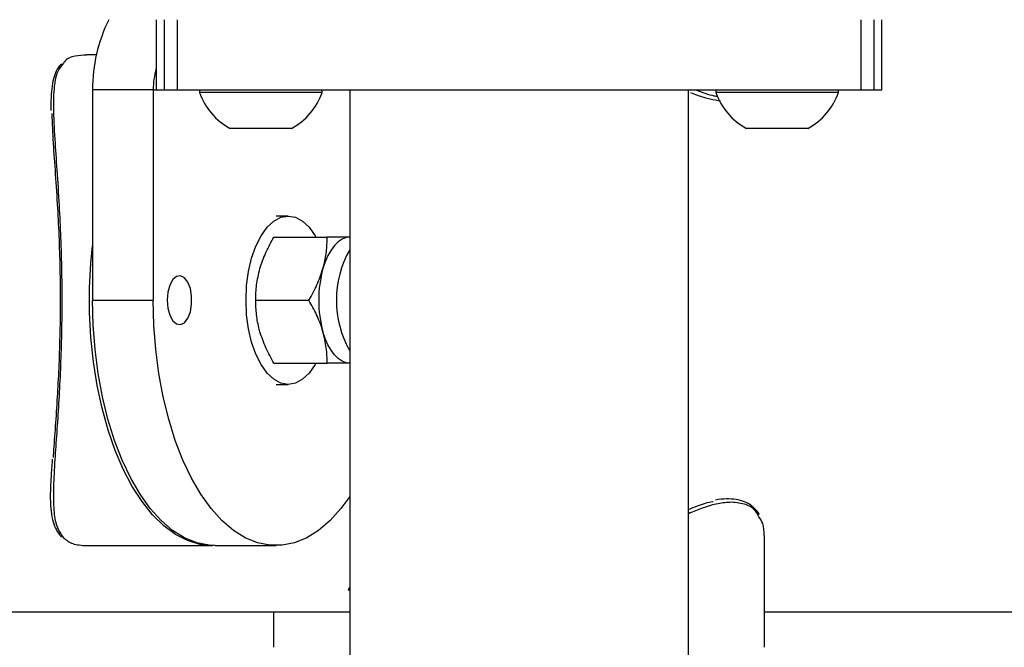
# Model space of a CAD drawing. Units: millimetres. Extents: x 0 to 42, y 0 to 29.8.
# Drawn here: x 11.3 to 11.6, y 26 to 26.2 of the extents above; entities that cross this region are included whole.
import ezdxf

# ---------------------------------------------------------------- set-up
doc = ezdxf.new("R2010")
doc.units = ezdxf.units.MM

msp = doc.modelspace()

# ---------------------------------------------------------------- linework, layer by layer
at = {"color": 7, "linetype": 'Continuous', "lineweight": 25}
for p, q in [((11.37966506075945, 26.15510401750034), (11.37966506075945, 26.13510401750034)), ((11.38194967366911, 26.15510401750034), (11.38194967366911, 26.13510401750034)), ((11.38571109675804, 26.15510401750034), (11.38571109675804, 26.13510401750034)), ((11.58058035475173, 26.15510401750034), (11.58058035475173, 26.13510401750034)), ((11.58434177784066, 26.15510401750034), (11.58434177784066, 26.13510401750034)), ((11.58662639075032, 26.13510401750034), (11.58662639075032, 26.15510401750034)), ((11.36264318186522, 26.14510401749991), (11.35995146868995, 26.14510401749991)), ((11.37886369345213, 26.13510401750037), (11.36154318537644, 26.13510401750037)), ((11.36154318537644, 26.13510401750037), (11.36154318537644, 26.07510401750036)), ((11.37886369345213, 26.13510401750037), (11.37886369345213, 26.07510401750036)), ((11.37966506075945, 26.13510401750034), (11.38194967366911, 26.13510401750034)), ((11.38194967366911, 26.13510401750034), (11.38571109675804, 26.13510401750034)), ((11.38571109675804, 26.13510401750034), (11.58058035475173, 26.13510401750034)), ((11.39203356643321, 26.13510401750033), (11.39203356643321, 26.13434401750033)), ((11.42703356643321, 26.13434401750033), (11.39203356643321, 26.13434401750033)), ((11.42703356643321, 26.13434401750033), (11.42703356643321, 26.13510401750033)), ((11.43487753957647, 26.13506809129442), (11.43487753957647, 25.51860897840628)), ((11.53147753957647, 25.51862315231167), (11.53147753957647, 26.1350840926569)), ((11.53925788507656, 26.13510401750033), (11.53925788507656, 26.13434401750033)), ((11.57425788507657, 26.13434401750033), (11.53925788507657, 26.13434401750033)), ((11.57425788507656, 26.13434401750033), (11.57425788507656, 26.13510401750033)), ((11.58058035475173, 26.13510401750034), (11.58434177784066, 26.13510401750034)), ((11.58434177784066, 26.13510401750034), (11.58662639075032, 26.13510401750034)), ((11.41828356643321, 26.12410401750033), (11.40078356643321, 26.12410401750033)), ((11.56550788507656, 26.12410401750033), (11.54800788507656, 26.12410401750033)), ((11.4173143935967, 26.09910401750042), (11.41386369345238, 26.09910401750042)), ((11.41327555033523, 26.09310401750037), (11.42845230751889, 26.09310401750037)), ((11.36154318537644, 26.07510401750036), (11.37886369345213, 26.07510401750036)), ((11.40807939791252, 26.07510401750037), (11.42325615509618, 26.07510401750037)), ((11.41327555033523, 26.05710401750036), (11.42845230751889, 26.05710401750036)), ((11.41386369345238, 26.05110401750042), (11.4173143935967, 26.05110401750042)), ((11.55314572575503, 25.97610401749995), (11.55314572575503, 26.00790236714243)), ((11.35984813441638, 26.00510401749991), (11.39567715997327, 26.00510401749991)), ((11.39654318537644, 26.00510401750036), (11.41386369345213, 26.00510401750036)), ((11.25018986514872, 25.98620401750048), (11.43487753957644, 25.98620401750048)), ((11.41314572575503, 25.98620401750048), (11.41314572575503, 25.97610401749996)), ((11.55314572575503, 25.98620401750048), (11.82954059598068, 25.98620401750048))]:
    msp.add_line(p, q, dxfattribs=at)
at = {"color": 8, "linetype": 'Continuous', "lineweight": 25}
msp.add_line((11.37886369345213, 26.13510401750037), (11.37966506075945, 26.13510401750035), dxfattribs=at)
at = {"color": 7, "linetype": 'Continuous', "lineweight": 25, "flags": 128}
for points in [[(11.4233143935967, 26.05431940780959), (11.42141863531661, 26.05255139460156), (11.41939817172871, 26.05146863142813), (11.41731439359671, 26.05110401750042), (11.4152306154647, 26.05146863142813), (11.4132101518768, 26.05255139460156), (11.4113143935967, 26.05431940780959), (11.40960094228047, 26.05671895086557), (11.40812186027928, 26.05967711486794), (11.40692208875129, 26.06310401750042), (11.40603808214727, 26.0668955340606), (11.40549670056056, 26.07093646123641), (11.4053143935967, 26.07510401750041), (11.40549670056056, 26.07927157376442), (11.40603808214727, 26.08331250094024), (11.40692208875129, 26.08710401750042), (11.40812186027928, 26.0905309201329), (11.40960094228047, 26.09348908413527), (11.4113143935967, 26.09588862719124), (11.4132101518768, 26.09765664039928), (11.4152306154647, 26.09873940357271), (11.4173143935967, 26.09910401750042), (11.41939817172871, 26.09873940357271), (11.42141863531661, 26.09765664039928), (11.4233143935967, 26.09588862719124), (11.42502784491294, 26.09348908413527), (11.42525164752993, 26.09310401750036)], [(11.39611010258256, 26.00510937311304), (11.39567715997331, 26.00510401749951), (11.39213626870375, 26.00546316486209), (11.38863171177021, 26.00653692161184), (11.38519945066924, 26.00831426955151), (11.38187470504434, 26.0107769706861), (11.37869159128472, 26.0138997543694), (11.37568277244499, 26.017650576615), (11.37287912307803, 26.02199094891102), (11.37030941242029, 26.02687633316422), (11.36800000918049, 26.03225659872118), (11.36597461096099, 26.03807653677663), (11.36425400108833, 26.04427642689048), (11.36285583534816, 26.05079264980037), (11.36179446081299, 26.0575583402414), (11.36108076862183, 26.06450407307419), (11.36072208222232, 26.0715585756808), (11.36072208222232, 26.07864945931822), (11.36108076862183, 26.08570396192483), (11.36154318537644, 26.09057938867055)], [(11.43504076478701, 26.09310401750037), (11.43386602905703, 26.09295002500509), (11.43271139338109, 26.09249068237357), (11.43159661389573, 26.09173384908557), (11.43054076478701, 26.09069247476848), (11.42956191192593, 26.08938437762561), (11.42867680375633, 26.08783193956172), (11.42790058472439, 26.08606172322252), (11.42724653615295, 26.08410401750037)], [(11.38286369345213, 26.07510401750036), (11.38305333310618, 26.07283112121593), (11.38360170166924, 26.07080452851154), (11.3844493748987, 26.06924385215252), (11.38550449424713, 26.06831821563879), (11.38665272116128, 26.06812792604932), (11.38776962743841, 26.06869360421378), (11.38873417895282, 26.06995395012565), (11.38944185158135, 26.0717723857491), (11.38981595801404, 26.0739518553684), (11.38981595801404, 26.07625617963233), (11.38944185158135, 26.07843564925162), (11.38873417895282, 26.08025408487508), (11.38776962743841, 26.08151443078695), (11.38665272116128, 26.08208010895141), (11.38550449424713, 26.08188981936194), (11.3844493748987, 26.08096418284821), (11.38360170166924, 26.07940350648919), (11.38305333310618, 26.07737691378479), (11.38286369345213, 26.07510401750036)], [(11.39654318537644, 26.00510401750036), (11.39477046446708, 26.00519386199839), (11.39124321316378, 26.0059112347974), (11.38777034674738, 26.00733861917973), (11.38438750152687, 26.00946136825007), (11.38112939007192, 26.01225769973041), (11.378029445015, 26.01569891947573), (11.37511947598727, 26.01974971591472), (11.37242934320879, 26.02436852239433), (11.36998665108219, 26.02950794370981), (11.36781646493418, 26.03511524244373), (11.36594105381138, 26.04113288012319), (11.36437966196973, 26.04749910764243), (11.36314831140244, 26.05414859889223), (11.3622596374326, 26.06101312109416), (11.36172275905772, 26.06802223496124), (11.36154318537644, 26.07510401750036)], [(11.43487753957647, 26.01912479738924), (11.43237743381357, 26.01569891947573), (11.42927748875664, 26.01225769973041), (11.4260193773017, 26.00946136825007), (11.42263653208118, 26.00733861917973), (11.41916366566479, 26.0059112347974), (11.41563641436148, 26.00519386199839), (11.41209097254277, 26.00519386199839), (11.40856372123947, 26.0059112347974), (11.40509085482307, 26.00733861917973), (11.40170800960256, 26.00946136825007), (11.39844989814761, 26.01225769973041), (11.39534995309068, 26.01569891947573), (11.39243998406296, 26.01974971591472), (11.38974985128448, 26.02436852239433), (11.38730715915788, 26.02950794370981), (11.38513697300987, 26.03511524244373), (11.38326156188707, 26.04113288012319), (11.38170017004542, 26.04749910764243), (11.38046881947813, 26.05414859889223), (11.37958014550829, 26.06101312109416), (11.37904326713341, 26.06802223496124), (11.37886369345213, 26.07510401750036)], [(11.43504076478701, 26.05710401750036), (11.43386602905703, 26.05725800999564), (11.43271139338109, 26.05771735262717), (11.43159661389573, 26.05847418591517), (11.43054076478701, 26.05951556023224), (11.42956191192593, 26.06082365737512), (11.42867680375633, 26.06237609543901), (11.42790058472439, 26.06414631177821), (11.42724653615295, 26.06610401750036)], [(11.42525164752987, 26.05710401750036), (11.42502784491294, 26.05671895086557), (11.4233143935967, 26.05431940780959)]]:
    msp.add_lwpolyline(points, dxfattribs=at)
at = {"color": 7, "linetype": 'Continuous', "lineweight": 25}
for centre, radius, start, end in [((11.40628737701339, 26.13525956746993), 0.04474446201528113, 153.6721892797924, 180.1991838611847), ((11.401712367349, 26.13511891388005), 0.02284867875277739, 164.7804508558396, 180.0373544464215), ((11.40953356643321, 26.14043922746126), 0.01853109776748123, 199.2031102401032, 241.8241498565996), ((11.40953356643321, 26.14043922746126), 0.01853109776748316, 298.175850143402, 340.7968897599038), ((11.55675788507656, 26.14043922746126), 0.0185310977674804, 199.2031102401032, 241.8241498566045), ((11.55675788507656, 26.14043922746126), 0.01853109776748148, 298.175850143402, 340.796889759902), ((11.45992544017469, 26.07510401750037), 0.0338955862622517, 164.6020694036301, 195.3979305963708)]:
    msp.add_arc(centre, radius, start, end, dxfattribs=at)
at = {"color": 8, "linetype": 'Continuous', "lineweight": 25}
msp.add_arc((11.46023420045718, 26.07510401750037), 0.02916467901861971, 150.392524918416, 209.6074750815788, dxfattribs=at)
at = {"color": 7, "linetype": 'Continuous', "lineweight": 25}
for points, knots in [([(11.35995339884283, 26.14500238648721), (11.35878405737967, 26.14495729172351), (11.35606984070521, 26.1448526200229), (11.35405074629797, 26.14392363320908), (11.35335856803169, 26.14287276232763), (11.35327591811158, 26.14274728252188)], [0, 0, 0, 0, 0.3999531123976349, 0.9283510769741005, 1, 1, 1, 1]), ([(11.35266477986639, 26.14247735746146), (11.3524485688105, 26.14227054155491), (11.3517162889747, 26.14157008191627), (11.35091342780466, 26.13993988220322), (11.35017513924922, 26.13758503456209), (11.34978908536466, 26.13461943837333), (11.34964933256858, 26.13183964370954), (11.34969113367667, 26.12984983021697), (11.34970400187718, 26.12923727901541)], [0, 0, 0, 0, 0.07577580263290912, 0.2566431770995414, 0.4517979286032464, 0.6663847142206124, 0.8972986941089006, 1, 1, 1, 1]), ([(11.53200542868043, 26.13433096538207), (11.53267427514899, 26.13407586189653), (11.53461984389254, 26.13333380614658), (11.53756502248776, 26.13243992991363), (11.53964719350956, 26.13211771460417), (11.54063617590557, 26.13196466989006)], [0, 0, 0, 0, 0.2157158853642633, 0.6274834416928803, 1, 1, 1, 1]), ([(11.35041723031827, 26.0301981302243), (11.35042838897907, 26.03040258736067), (11.35055602067087, 26.03274114847338), (11.35097374374347, 26.03812002567768), (11.35150435586171, 26.04607615904185), (11.35197762969423, 26.05466040196178), (11.35230892443183, 26.06359649800788), (11.35246332690485, 26.07315401931572), (11.35239609680622, 26.08287197421295), (11.35211627891169, 26.09242007256115), (11.35164436103058, 26.10194543653863), (11.35103215107928, 26.11126615832253), (11.35033034500947, 26.12051638721703), (11.35012795330711, 26.12561803053669), (11.35001945445054, 26.12835293745411)], [0, 0, 0, 0, 0.008255591215748277, 0.09442666038578758, 0.1822608574905138, 0.26100863054891, 0.3416239955496462, 0.4247147776978719, 0.5105519693556863, 0.5935701137003719, 0.6790324062173885, 0.7787762153575515, 0.8814055744377615, 1, 1, 1, 1]), ([(11.40928516927846, 26.08410401750037), (11.40934841449444, 26.08431734651758), (11.40982736385975, 26.08593286471628), (11.41101074689999, 26.08897884303553), (11.41251601804231, 26.09172058476125), (11.41327555033523, 26.09310401750037)], [0, 0, 0, 0, 0.07009003168747403, 0.5307844343872534, 1, 1, 1, 1]), ([(11.42724653615295, 26.08410401750037), (11.42730645650249, 26.08431734651758), (11.42776022700408, 26.08593286471628), (11.4283354403664, 26.08897884303553), (11.42841311454747, 26.09172058476125), (11.42845230751889, 26.09310401750037)], [0, 0, 0, 0, 0.0700900316873861, 0.5307844343870137, 1, 1, 1, 1]), ([(11.43504076478701, 26.09310401750037), (11.43454762210507, 26.09310401750037), (11.43271187753452, 26.09310401750036), (11.43025164148739, 26.09310401750037), (11.42845230751889, 26.09310401750037)], [0, 0, 0, 0, 0.2686336050554321, 1, 1, 1, 1]), ([(11.40807939791252, 26.07510401750037), (11.40811219047032, 26.07656565706655), (11.40817837682761, 26.07951573492163), (11.4089140109435, 26.08256535564831), (11.40928516927846, 26.08410401750037)], [0, 0, 0, 0, 0.4954579634770507, 0.9999999999999999, 0.9999999999999999, 0.9999999999999999, 0.9999999999999999]), ([(11.42325615509618, 26.07510401750037), (11.42406724053538, 26.07656565706655), (11.42570428242185, 26.07951573492164), (11.42672934765344, 26.08256535564831), (11.42724653615295, 26.08410401750037)], [0, 0, 0, 0, 0.4954579634769826, 1, 1, 1, 1]), ([(11.40928516927846, 26.06610401750036), (11.40922524892893, 26.06631734651758), (11.40877147842734, 26.06793286471628), (11.40819626506502, 26.07097884303553), (11.40811859088394, 26.07372058476124), (11.40807939791252, 26.07510401750037)], [0, 0, 0, 0, 0.07009003168755304, 0.5307844343874052, 1, 1, 1, 1]), ([(11.42724653615295, 26.06610401750036), (11.42718329093697, 26.06631734651758), (11.42670434157167, 26.06793286471628), (11.42552095853142, 26.07097884303553), (11.4240156873891, 26.07372058476125), (11.42325615509618, 26.07510401750037)], [0, 0, 0, 0, 0.0700900316874094, 0.5307844343874499, 1, 1, 1, 1]), ([(11.41327555033523, 26.05710401750036), (11.41246446489603, 26.05856565706654), (11.41082742300956, 26.06151573492163), (11.40980235777798, 26.06456535564831), (11.40928516927846, 26.06610401750036)], [0, 0, 0, 0, 0.4954579634769543, 1, 1, 1, 1]), ([(11.42845230751889, 26.05710401750036), (11.4284195149611, 26.05856565706654), (11.4283533286038, 26.06151573492163), (11.42761769448792, 26.06456535564831), (11.42724653615295, 26.06610401750036)], [0, 0, 0, 0, 0.4954579634769123, 1, 1, 1, 1]), ([(11.43504076478701, 26.05710401750036), (11.43454762210506, 26.05710401750036), (11.43271187753452, 26.05710401750036), (11.43025164148739, 26.05710401750036), (11.42845230751889, 26.05710401750036)], [0, 0, 0, 0, 0.2686336050551997, 1, 1, 1, 1]), ([(11.35009104443184, 26.02973451848709), (11.35005140441268, 26.02926249018366), (11.34986979541579, 26.0270999133606), (11.34962408001832, 26.02365795075407), (11.34946428154264, 26.01943750345609), (11.34958616446238, 26.01570688500524), (11.35005627214544, 26.01259627851877), (11.35089596200964, 26.01011751384765), (11.35182688553091, 26.00854663008596), (11.3525041940451, 26.00780560057288), (11.35269287364368, 26.00759917004952)], [0, 0, 0, 0, 0.04413361932956495, 0.2021962276145891, 0.3632650661550532, 0.5253733257656609, 0.6856629970175284, 0.823529548011787, 0.9508401661209304, 1, 1, 1, 1]), ([(11.53147753957647, 26.01541905588863), (11.53232398587121, 26.01577752368489), (11.53479759251087, 26.01682508963967), (11.53712715161877, 26.01754710430579), (11.53846477949298, 26.01769243858297), (11.53853222039233, 26.01769976608754)], [0, 0, 0, 0, 0.3306429378623993, 0.9662521668938763, 1, 1, 1, 1]), ([(11.55035117076556, 26.0156411509189), (11.55004673118227, 26.01592863466554), (11.54920233496799, 26.01672600202726), (11.54746621441479, 26.01767139779398), (11.54508521125964, 26.01834037202539), (11.54230611832242, 26.01845620620051), (11.54031176530328, 26.01835426472244), (11.5391824814503, 26.01807269010283), (11.53917825708091, 26.01807163680237)], [0, 0, 0, 0, 0.1220069994966365, 0.3383996501949611, 0.5559669960492409, 0.7768534447536657, 0.9991652643613715, 1, 1, 1, 1]), ([(11.5516363069098, 26.01394733346796), (11.55161615352024, 26.01399185936473), (11.55132371144142, 26.01463796635232), (11.55082008770945, 26.01515745881965), (11.55035117076556, 26.0156411509189)], [0, 0, 0, 0, 0.06891412355586685, 1, 1, 1, 1]), ([(11.55305326962529, 26.00790236714243), (11.55304398516317, 26.00914717841671), (11.55302880179051, 26.01118288422781), (11.55197335002178, 26.01269609427468), (11.55156329517338, 26.01328399334761)], [0, 0, 0, 0, 0.6114887856110525, 0.9999999999999999, 0.9999999999999999, 0.9999999999999999, 0.9999999999999999]), ([(11.35328422184485, 26.0073286413271), (11.35406552392445, 26.00669548772732), (11.3556539340049, 26.00540826785856), (11.35843500681955, 26.00520652680719), (11.35984813441629, 26.00510401750015)], [0, 0, 0, 0, 0.4918768076484192, 1, 1, 1, 1]), ([(11.43472402261512, 25.9923446703368), (11.43463487183667, 25.99239282352067), (11.43437864426501, 25.99253122021878), (11.43468062729372, 25.9928855345788), (11.43487753957647, 25.99311657024245)], [0, 0, 0, 0, 0.3479359300288916, 1, 1, 1, 1])]:
    msp.add_open_spline(points, degree=3, knots=knots, dxfattribs=at)
at = {"color": 8, "linetype": 'Continuous', "lineweight": 25}
for points, knots in [([(11.35327591811158, 26.14274728252188), (11.35271027772716, 26.1420539610071), (11.35147189288179, 26.14053603746322), (11.35053756472434, 26.13643608056152), (11.3502680516739, 26.13019077891285), (11.35071896009703, 26.12177674461376), (11.35138611371965, 26.11229616009138), (11.3520024809951, 26.10280214514124), (11.3524782664751, 26.09295256617371), (11.35275858661513, 26.08326574549219), (11.35282977816062, 26.07321494506106), (11.35268010639084, 26.0634828357114), (11.35234618402053, 26.05420566477127), (11.35188157638071, 26.04547285398566), (11.35133144033708, 26.03716100757614), (11.35076668118239, 26.02907183708147), (11.35034284967509, 26.02157135533251), (11.35040787812953, 26.01531628615058), (11.35111453697714, 26.01040583141308), (11.3525554678139, 26.00836220832687), (11.35328422184485, 26.0073286413271)], [0, 0, 0, 0, 0.04052900010965992, 0.08873217138698658, 0.1600996799457734, 0.233530027401491, 0.2938510685338499, 0.3557744937160571, 0.4061334749990708, 0.4578764116794922, 0.5083038803401079, 0.5603670400700084, 0.6080509499889292, 0.6569044576329631, 0.7089163424101127, 0.7619953313532182, 0.8241562541860615, 0.8876633534258049, 0.9431854868217843, 1, 1, 1, 1]), ([(11.53356730752808, 26.13510401750034), (11.53538295885569, 26.13439880530967), (11.53765345044781, 26.13351692984976), (11.53948301897818, 26.13330835181134), (11.5398495305465, 26.13326656804499)], [0, 0, 0, 0, 0.7996732222727133, 1, 1, 1, 1]), ([(11.54376750401982, 26.01747581260011), (11.54251178288766, 26.01738600668847), (11.53997018242387, 26.01720423802914), (11.53583555287119, 26.01606212821524), (11.53280414743413, 26.01476713413324), (11.53147753957647, 26.01420041702448)], [0, 0, 0, 0, 0.3545009426438948, 0.7175158059911787, 1, 1, 1, 1]), ([(11.55156329517338, 26.01328399334761), (11.55127735025082, 26.01386496330726), (11.55051187208193, 26.01542022722629), (11.54794089500687, 26.01704397439489), (11.54517362041802, 26.0173303158605), (11.54376750401982, 26.01747581260011)], [0, 0, 0, 0, 0.226787405270507, 0.6071127479995959, 1, 1, 1, 1])]:
    msp.add_open_spline(points, degree=3, knots=knots, dxfattribs=at)

doc.saveas('drawing.dxf')
